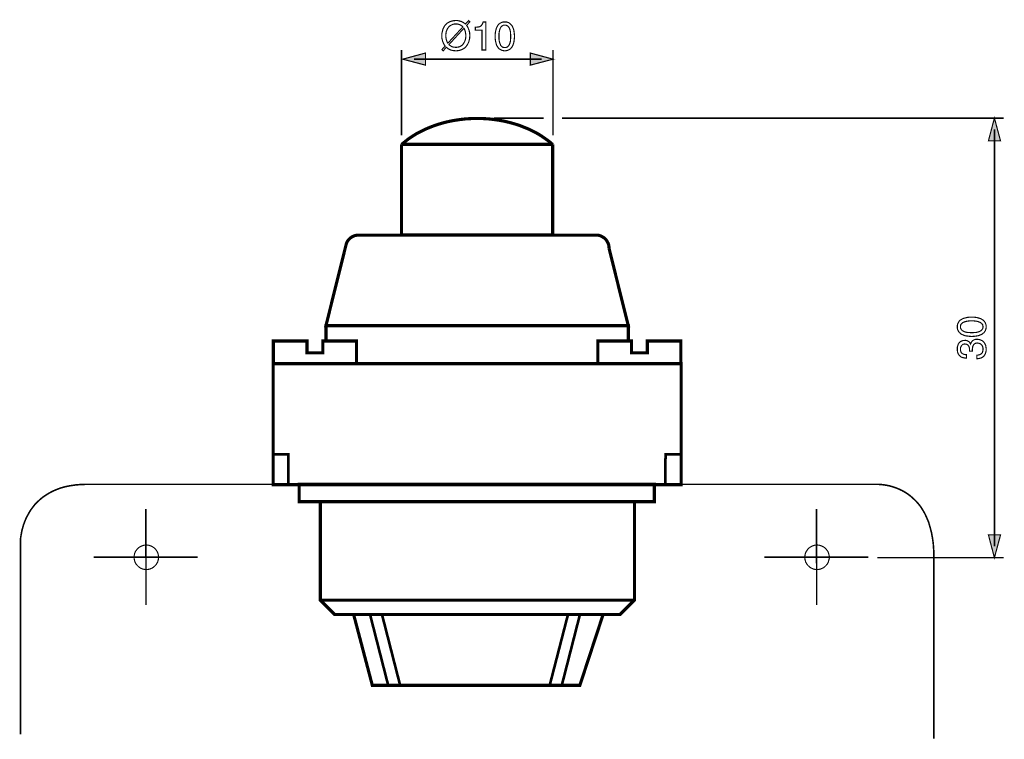
# Model space of a CAD drawing. Extents: x -2.18 to 2.18, y -3.26 to 3.27.
# Drawn here: x -2.18 to 0.37, y 1.4 to 3.27 of the extents above; entities that cross this region are included whole.
import ezdxf

# ---------------------------------------------------------------- set-up
doc = ezdxf.new("R2010")
doc.units = 0
doc.header["$LTSCALE"] = 0.000394
doc.header["$MEASUREMENT"] = 0
doc.layers.add('PLAN_1', color=7, linetype='CONTINUOUS')

msp = doc.modelspace()

# ---------------------------------------------------------------- linework, layer by layer
at = {"layer": 'PLAN_1', "color": 2, "linetype": 'CONTINUOUS'}
for points, const_width in [([(-1.023807, 3.257343), (-1.021768, 3.254484), (-1.020134, 3.251217), (-1.0185, 3.247543), (-1.017276, 3.244276), (-1.016461, 3.240602), (-1.015642, 3.237335), (-1.015642, 3.234071), (-1.015236, 3.230803), (-1.015642, 3.227535), (-1.015642, 3.224272), (-1.016461, 3.221004), (-1.017276, 3.21774), (-1.018094, 3.214472), (-1.019724, 3.211205), (-1.021358, 3.207941), (-1.022992, 3.205083), (-1.025441, 3.202224), (-1.02789, 3.199366), (-1.031157, 3.197323), (-1.034425, 3.195283), (-1.038098, 3.19365), (-1.042181, 3.192425), (-1.046673, 3.191606), (-1.05198, 3.191201), (-1.055657, 3.191606), (-1.059331, 3.192016), (-1.063004, 3.192831), (-1.065862, 3.19365), (-1.06913, 3.195283), (-1.071579, 3.196508), (-1.074028, 3.198547), (-1.07648, 3.200591), (-1.084646, 3.191201), (-1.087909, 3.194465), (-1.079339, 3.203449), (-1.081787, 3.206713), (-1.083421, 3.20998), (-1.085051, 3.213654), (-1.08628, 3.216921), (-1.087094, 3.220594), (-1.087909, 3.223862), (-1.087909, 3.227535), (-1.088319, 3.230803), (-1.087909, 3.233661), (-1.087909, 3.236929), (-1.087094, 3.240193), (-1.08628, 3.243461), (-1.085461, 3.247134), (-1.084236, 3.249992), (-1.082602, 3.25326), (-1.080563, 3.256528), (-1.07811, 3.259386), (-1.075661, 3.261835), (-1.072398, 3.264283), (-1.06913, 3.265917), (-1.065457, 3.267551), (-1.06137, 3.268776), (-1.056882, 3.269591), (-1.05198, 3.27), (-1.047898, 3.27), (-1.043815, 3.269185), (-1.040547, 3.268366), (-1.037283, 3.267551), (-1.034425, 3.265917), (-1.031567, 3.264693), (-1.029118, 3.26265), (-1.027075, 3.26061), (-1.0185, 3.27), (-1.015236, 3.266732), (-1.023807, 3.257343)], 0.003), ([(-1.033606, 3.25326), (-1.03524, 3.255303), (-1.037283, 3.256528), (-1.039323, 3.258157), (-1.041366, 3.258976), (-1.043815, 3.259791), (-1.046264, 3.26061), (-1.049122, 3.261016), (-1.05198, 3.261016), (-1.054839, 3.261016), (-1.057697, 3.26061), (-1.060146, 3.259791), (-1.062598, 3.258567), (-1.065047, 3.257343), (-1.067087, 3.256118), (-1.06913, 3.254484), (-1.070764, 3.252445), (-1.072398, 3.250402), (-1.074028, 3.247953), (-1.074846, 3.245504), (-1.076071, 3.242646), (-1.076886, 3.240193), (-1.077295, 3.236929), (-1.077705, 3.234071), (-1.077705, 3.230803), (-1.077705, 3.227945), (-1.077295, 3.225087), (-1.076886, 3.222638), (-1.07648, 3.220189), (-1.075661, 3.21774), (-1.074846, 3.215287), (-1.073622, 3.213248), (-1.072398, 3.211205), (-1.033606, 3.25326)], 0.003), ([(-1.069539, 3.207531), (-1.067906, 3.205898), (-1.066272, 3.204673), (-1.064228, 3.203449), (-1.06178, 3.202224), (-1.05974, 3.201406), (-1.057287, 3.200591), (-1.054429, 3.200591), (-1.05198, 3.200181), (-1.048717, 3.200591), (-1.045858, 3.201), (-1.043406, 3.201406), (-1.040957, 3.20263), (-1.038508, 3.203854), (-1.036465, 3.205083), (-1.034425, 3.207122), (-1.032791, 3.208756), (-1.031157, 3.211205), (-1.029933, 3.213248), (-1.028709, 3.215697), (-1.027484, 3.218555), (-1.026665, 3.221413), (-1.02626, 3.224272), (-1.02585, 3.227535), (-1.02585, 3.230803), (-1.02585, 3.233252), (-1.02626, 3.23611), (-1.026665, 3.238563), (-1.027075, 3.241012), (-1.02789, 3.243461), (-1.028709, 3.245909), (-1.029524, 3.247953), (-1.030748, 3.249992), (-1.069539, 3.207531)], 0.003), ([(-0.973996, 3.19324), (-0.983795, 3.19324), (-0.983795, 3.245094), (-1.000945, 3.245094), (-1.000945, 3.252445), (-0.996453, 3.25285), (-0.993185, 3.25326), (-0.989921, 3.254075), (-0.987469, 3.255303), (-0.985429, 3.256933), (-0.983795, 3.259386), (-0.982161, 3.26265), (-0.980937, 3.266327), (-0.973996, 3.266327), (-0.973996, 3.19324)], 0.003), ([(-0.924594, 3.191201), (-0.928268, 3.191606), (-0.931535, 3.192425), (-0.934394, 3.19365), (-0.937252, 3.195283), (-0.939701, 3.196913), (-0.94174, 3.199366), (-0.943374, 3.201815), (-0.945008, 3.204264), (-0.946232, 3.207122), (-0.947051, 3.21039), (-0.947866, 3.213654), (-0.948681, 3.216512), (-0.9495, 3.223047), (-0.9495, 3.228764), (-0.9495, 3.234886), (-0.948681, 3.241012), (-0.947866, 3.244276), (-0.947051, 3.247543), (-0.946232, 3.250402), (-0.945008, 3.25326), (-0.943374, 3.256118), (-0.94174, 3.258567), (-0.939701, 3.26061), (-0.937252, 3.26265), (-0.934394, 3.264283), (-0.931535, 3.265508), (-0.928268, 3.266327), (-0.924594, 3.266327), (-0.920512, 3.266327), (-0.917244, 3.265508), (-0.914386, 3.264283), (-0.911528, 3.26265), (-0.909484, 3.26061), (-0.907445, 3.258567), (-0.905402, 3.256118), (-0.904177, 3.25326), (-0.902953, 3.250402), (-0.901728, 3.247543), (-0.900913, 3.244276), (-0.900504, 3.241012), (-0.899689, 3.234886), (-0.89928, 3.228764), (-0.899689, 3.223047), (-0.900504, 3.216512), (-0.900913, 3.213654), (-0.901728, 3.21039), (-0.902953, 3.207122), (-0.904177, 3.204264), (-0.905402, 3.201815), (-0.907445, 3.199366), (-0.909484, 3.196913), (-0.911528, 3.195283), (-0.914386, 3.19365), (-0.917244, 3.192425), (-0.920512, 3.191606), (-0.924594, 3.191201)], 0.003), ([(-0.924594, 3.258157), (-0.926224, 3.258157), (-0.928268, 3.257752), (-0.929902, 3.256933), (-0.931126, 3.256118), (-0.93276, 3.255303), (-0.933984, 3.253669), (-0.935209, 3.252035), (-0.936024, 3.250402), (-0.937657, 3.246319), (-0.938882, 3.241012), (-0.939701, 3.235295), (-0.939701, 3.228764), (-0.939701, 3.222228), (-0.938882, 3.216512), (-0.937657, 3.211614), (-0.936024, 3.207531), (-0.935209, 3.205488), (-0.933984, 3.203854), (-0.93276, 3.20263), (-0.931126, 3.201406), (-0.929902, 3.200591), (-0.928268, 3.200181), (-0.926224, 3.199772), (-0.924594, 3.199772), (-0.922551, 3.199772), (-0.920917, 3.200181), (-0.919283, 3.200591), (-0.917654, 3.201406), (-0.916425, 3.20263), (-0.914795, 3.203854), (-0.913976, 3.205488), (-0.912752, 3.207531), (-0.911118, 3.211614), (-0.909894, 3.216512), (-0.909484, 3.222228), (-0.909079, 3.228764), (-0.909484, 3.235295), (-0.909894, 3.241012), (-0.911118, 3.246319), (-0.912752, 3.250402), (-0.913976, 3.252035), (-0.914795, 3.253669), (-0.916425, 3.255303), (-0.917654, 3.256118), (-0.919283, 3.256933), (-0.920917, 3.257752), (-0.922551, 3.258157), (-0.924594, 3.258157)], 0.003), ([(-1.192843, 2.971535), (-1.192843, 3.19324)], 0.004083), ([(-1.189575, 3.169559), (-1.130783, 3.185484), (-1.130783, 3.154043), (-1.189575, 3.169559)], 0.003), ([(-0.799248, 3.169559), (-0.858039, 3.185484), (-0.858039, 3.154043), (-0.799248, 3.169559)], 0.003), ([(-0.799248, 2.971535), (-0.799248, 3.19324)], 0.004083), ([(-1.160181, 3.169559), (-0.828642, 3.169559)], 0.004083), ([(-0.823335, 3.016449), (-0.953173, 3.016449)], 0.004083), ([(0.371335, 3.016449), (-0.775972, 3.016449)], 0.004083), ([(0.347654, 3.016449), (0.332138, 2.957244), (0.363579, 2.957244), (0.347654, 3.016449)], 0.003), ([(0.347654, 1.903437), (0.347654, 2.987051)], 0.004083), ([(0.326016, 2.474232), (0.326016, 2.470559), (0.325197, 2.466882), (0.323972, 2.464024), (0.322339, 2.461169), (0.320709, 2.459126), (0.318256, 2.457083), (0.315807, 2.455043), (0.312949, 2.453819), (0.310091, 2.452594), (0.307232, 2.45137), (0.303969, 2.450551), (0.30111, 2.450142), (0.294575, 2.449327), (0.288453, 2.448917), (0.282736, 2.449327), (0.276205, 2.450142), (0.273346, 2.450551), (0.270079, 2.45137), (0.26722, 2.452594), (0.264362, 2.453819), (0.261504, 2.455043), (0.259055, 2.457083), (0.256606, 2.459126), (0.254972, 2.461169), (0.253339, 2.464024), (0.252114, 2.466882), (0.251295, 2.470559), (0.251295, 2.474232), (0.251295, 2.477909), (0.252114, 2.481173), (0.253339, 2.484031), (0.254972, 2.48689), (0.256606, 2.489339), (0.259055, 2.491382), (0.261504, 2.493016), (0.264362, 2.494646), (0.26722, 2.495874), (0.270079, 2.496689), (0.273346, 2.497504), (0.276205, 2.498323), (0.282736, 2.499138), (0.288453, 2.499138), (0.294575, 2.499138), (0.30111, 2.498323), (0.303969, 2.497504), (0.307232, 2.496689), (0.310091, 2.495874), (0.312949, 2.494646), (0.315807, 2.493016), (0.318256, 2.491382), (0.320709, 2.489339), (0.322339, 2.48689), (0.323972, 2.484031), (0.325197, 2.481173), (0.326016, 2.477909), (0.326016, 2.474232)], 0.003), ([(0.259465, 2.474232), (0.259465, 2.472193), (0.25987, 2.470559), (0.26028, 2.468925), (0.261504, 2.467291), (0.262319, 2.466067), (0.263953, 2.464843), (0.265177, 2.463618), (0.26722, 2.462394), (0.271303, 2.46076), (0.276205, 2.459535), (0.282327, 2.459126), (0.288453, 2.458717), (0.294984, 2.459126), (0.30111, 2.459535), (0.306008, 2.46076), (0.310091, 2.462394), (0.312134, 2.463618), (0.313358, 2.464843), (0.314992, 2.466067), (0.315807, 2.467291), (0.317031, 2.468925), (0.317441, 2.470559), (0.31785, 2.472193), (0.31785, 2.474232), (0.31785, 2.475866), (0.317441, 2.477909), (0.317031, 2.479539), (0.315807, 2.480764), (0.314992, 2.482398), (0.313358, 2.483622), (0.312134, 2.48485), (0.310091, 2.485665), (0.306008, 2.487299), (0.30111, 2.488524), (0.294984, 2.489339), (0.288453, 2.489339), (0.282327, 2.489339), (0.276205, 2.488524), (0.271303, 2.487299), (0.26722, 2.485665), (0.265177, 2.48485), (0.263953, 2.483622), (0.262319, 2.482398), (0.261504, 2.480764), (0.26028, 2.479539), (0.25987, 2.477909), (0.259465, 2.475866), (0.259465, 2.474232)], 0.003), ([(0.282736, 2.410539), (0.282736, 2.411354), (0.282736, 2.411764), (0.282736, 2.412579), (0.282736, 2.412988), (0.282736, 2.413807), (0.282736, 2.414213), (0.282736, 2.414622), (0.282736, 2.415437), (0.282736, 2.41789), (0.282327, 2.420748), (0.281512, 2.422787), (0.280287, 2.424831), (0.278654, 2.42687), (0.27661, 2.428094), (0.274161, 2.428913), (0.270894, 2.429319), (0.269264, 2.429319), (0.26722, 2.428913), (0.265177, 2.428094), (0.263547, 2.426461), (0.261913, 2.424831), (0.260689, 2.422378), (0.259465, 2.41952), (0.259465, 2.415846), (0.259465, 2.413398), (0.25987, 2.411354), (0.26028, 2.40972), (0.261094, 2.408091), (0.261913, 2.406862), (0.263138, 2.405638), (0.263953, 2.404823), (0.265177, 2.404008), (0.26763, 2.40278), (0.270488, 2.401965), (0.272937, 2.401555), (0.274976, 2.401555), (0.274976, 2.392575), (0.270894, 2.39298), (0.266811, 2.393799), (0.264772, 2.394209), (0.262728, 2.395024), (0.260689, 2.395839), (0.259055, 2.397067), (0.257421, 2.398697), (0.255787, 2.400331), (0.254563, 2.402374), (0.253339, 2.404413), (0.252524, 2.406862), (0.251705, 2.40972), (0.251295, 2.412988), (0.251295, 2.416256), (0.251295, 2.421154), (0.252524, 2.425646), (0.254154, 2.429728), (0.256606, 2.432996), (0.257831, 2.43422), (0.259465, 2.435445), (0.261094, 2.43626), (0.262728, 2.437079), (0.266406, 2.438303), (0.270488, 2.438713), (0.273752, 2.438713), (0.27661, 2.437894), (0.279059, 2.436669), (0.281102, 2.435445), (0.282736, 2.43422), (0.283961, 2.432587), (0.284776, 2.430953), (0.285594, 2.429319), (0.286819, 2.432177), (0.288043, 2.43422), (0.289268, 2.43626), (0.291311, 2.438303), (0.29376, 2.439528), (0.296209, 2.440752), (0.299067, 2.441571), (0.30274, 2.441571), (0.307232, 2.441161), (0.311315, 2.439937), (0.313358, 2.439118), (0.315398, 2.438303), (0.317031, 2.437079), (0.319075, 2.435445), (0.320299, 2.433811), (0.321933, 2.431772), (0.323157, 2.429728), (0.324382, 2.42728), (0.325197, 2.424831), (0.325606, 2.421563), (0.326016, 2.418705), (0.326016, 2.415437), (0.326016, 2.413398), (0.326016, 2.411354), (0.325606, 2.40972), (0.325197, 2.407681), (0.324791, 2.406047), (0.324382, 2.404413), (0.323567, 2.403189), (0.323157, 2.401965), (0.321114, 2.399106), (0.319075, 2.396657), (0.316626, 2.395024), (0.314173, 2.39339), (0.311315, 2.392575), (0.308051, 2.391756), (0.305193, 2.39135), (0.301925, 2.390941), (0.301925, 2.400331), (0.304374, 2.400331), (0.307232, 2.40115), (0.310091, 2.401965), (0.312539, 2.403189), (0.313768, 2.404008), (0.314583, 2.405232), (0.315807, 2.406457), (0.316626, 2.407681), (0.317031, 2.409315), (0.317441, 2.411354), (0.31785, 2.413398), (0.31785, 2.415846), (0.31785, 2.419114), (0.317031, 2.422378), (0.315807, 2.425236), (0.314173, 2.42728), (0.312134, 2.429319), (0.309685, 2.430543), (0.306827, 2.431362), (0.303969, 2.431772), (0.301516, 2.431772), (0.299886, 2.431362), (0.297843, 2.430953), (0.296618, 2.430138), (0.295394, 2.429319), (0.294169, 2.428094), (0.29335, 2.42687), (0.292535, 2.425646), (0.291311, 2.422787), (0.290902, 2.419929), (0.290492, 2.41748), (0.290492, 2.414622), (0.290492, 2.414213), (0.290492, 2.413807), (0.290492, 2.413398), (0.290492, 2.412579), (0.290492, 2.412173), (0.290492, 2.411764), (0.290492, 2.410949), (0.290492, 2.410539), (0.282736, 2.410539)], 0.003), ([(0.347654, 1.874039), (0.332138, 1.93324), (0.363579, 1.93324), (0.347654, 1.874039)], 0.003), ([(0.371335, 1.874039), (0.043882, 1.874039)], 0.004083)]:
    msp.add_lwpolyline(points, dxfattribs=dict(at, const_width=const_width))
at = {"layer": 'PLAN_1', "linetype": 'CONTINUOUS'}
for points, const_width in [([(-0.800063, 2.947854), (-0.809047, 2.955614), (-0.818846, 2.962555), (-0.828642, 2.969496), (-0.83926, 2.976028), (-0.850283, 2.981744), (-0.861717, 2.987461), (-0.873965, 2.992358), (-0.886213, 2.99726), (-0.89887, 3.001343), (-0.911937, 3.005016), (-0.925409, 3.008283), (-0.938882, 3.010732), (-0.953173, 3.012776), (-0.967055, 3.014406), (-0.981756, 3.015224), (-0.996453, 3.015634), (-1.011154, 3.015224), (-1.02585, 3.014406), (-1.040142, 3.012776), (-1.054024, 3.010732), (-1.067496, 3.008283), (-1.080969, 3.005016), (-1.094035, 3.001343), (-1.106693, 2.99726), (-1.11935, 2.992358), (-1.131189, 2.987461), (-1.142622, 2.981744), (-1.153646, 2.976028), (-1.164264, 2.969496), (-1.174469, 2.962555), (-1.183862, 2.955205), (-1.192843, 2.947854)], 0.008165), ([(-0.800063, 2.948264), (-1.192843, 2.948264)], 0.008165), ([(-1.192843, 2.947854), (-1.192843, 2.712677), (-0.800063, 2.712677), (-0.800063, 2.947854)], 0.008165), ([(-1.336563, 2.688996), (-1.335748, 2.691854), (-1.33452, 2.693894), (-1.333295, 2.696346), (-1.332071, 2.698386), (-1.328398, 2.702469), (-1.32472, 2.705736), (-1.320232, 2.708594), (-1.315331, 2.710634), (-1.312882, 2.711453), (-1.310024, 2.711862), (-1.307575, 2.712268), (-1.304717, 2.712268)], 0.008165), ([(-1.304717, 2.712268), (-0.687374, 2.712268)], 0.008165), ([(-0.687374, 2.712268), (-0.684106, 2.712268), (-0.680433, 2.711862), (-0.677575, 2.711043), (-0.674307, 2.709819), (-0.671449, 2.708185), (-0.668591, 2.706551), (-0.666142, 2.704921), (-0.663693, 2.702469), (-0.661244, 2.70002), (-0.65961, 2.697571), (-0.657976, 2.694713), (-0.656343, 2.691854), (-0.655118, 2.688587), (-0.654303, 2.685728), (-0.653894, 2.682055), (-0.653894, 2.678787)], 0.008165), ([(-0.653894, 2.678787), (-0.603673, 2.477091), (-1.389232, 2.477091), (-1.336563, 2.688996)], 0.008165), ([(-0.603673, 2.435854), (-0.603673, 2.476681), (-1.389232, 2.476681), (-1.389232, 2.435854)], 0.008165), ([(-1.397398, 2.437079), (-1.310024, 2.437079), (-1.310024, 2.377874), (-1.526012, 2.377874), (-1.526012, 2.437079), (-1.438638, 2.437079), (-1.438638, 2.436669), (-1.438638, 2.406457), (-1.397398, 2.406457), (-1.397398, 2.436669), (-1.397398, 2.437079)], 0.008165), ([(-0.554268, 2.437079), (-0.466894, 2.437079), (-0.466894, 2.377874), (-0.682882, 2.377874), (-0.682882, 2.437079), (-0.595508, 2.437079), (-0.595508, 2.436669), (-0.595508, 2.406457), (-0.554268, 2.406457), (-0.554268, 2.436669), (-0.554268, 2.437079)], 0.008165), ([(-0.466484, 2.063898), (-0.466484, 2.378283), (-1.526421, 2.378283), (-1.526421, 2.063898), (-0.466484, 2.063898)], 0.008165), ([(-1.487224, 2.063898), (-1.487224, 2.142697), (-1.526421, 2.142697)], 0.006941), ([(-0.507315, 2.063898), (-0.506906, 2.142697), (-0.467713, 2.142697)], 0.006941), ([(-2.182957, 1.919358), (-2.182551, 1.925894), (-2.179693, 1.942224), (-2.178469, 1.947531), (-2.176835, 1.953248), (-2.175201, 1.958965), (-2.172752, 1.965496), (-2.170303, 1.972031), (-2.167445, 1.978563), (-2.163768, 1.985094), (-2.160094, 1.992035), (-2.155602, 1.998976), (-2.150705, 2.005512), (-2.145394, 2.012453), (-2.139272, 2.018575), (-2.132331, 2.025106), (-2.12539, 2.030823), (-2.117224, 2.036539), (-2.10865, 2.041846), (-2.09926, 2.046748), (-2.089051, 2.05124), (-2.078028, 2.055323), (-2.066185, 2.058587), (-2.053528, 2.061039), (-2.040055, 2.063079), (-2.025358, 2.064303), (-2.009843, 2.064713), (-1.873472, 2.064713), (-1.618287, 2.064713), (-1.287567, 2.064713), (-0.922142, 2.064713), (-0.565295, 2.064713), (-0.257846, 2.064713), (-0.042677, 2.064713), (0.038165, 2.064713), (0.039799, 2.064713), (0.044701, 2.064713), (0.052457, 2.064303), (0.062256, 2.063079), (0.067563, 2.062264), (0.073689, 2.061039), (0.079811, 2.059406), (0.086346, 2.057362), (0.093287, 2.054913), (0.100228, 2.052055), (0.107169, 2.048787), (0.11452, 2.044705), (0.121461, 2.040217), (0.128402, 2.035315), (0.135343, 2.029193), (0.142283, 2.022657), (0.148815, 2.015717), (0.155346, 2.007551), (0.161063, 1.998571), (0.16678, 1.988772), (0.171681, 1.978154), (0.176579, 1.96672), (0.180252, 1.954063), (0.183929, 1.940181), (0.186787, 1.925484), (0.188827, 1.909559), (0.190051, 1.892819), (0.190461, 1.874449), (0.190461, 1.79687), (0.190461, 1.716437), (0.190461, 1.637638), (0.190461, 1.564142), (0.190461, 1.500039), (0.190461, 1.449413), (0.190461, 1.416339), (0.190461, 1.404091)], 0.004083), ([(-0.535898, 2.019799), (-0.535898, 2.064713), (-1.459051, 2.064713), (-1.459051, 2.019799), (-0.535898, 2.019799)], 0.008165), ([(-0.587748, 1.763799), (-0.624906, 1.726646), (-1.366776, 1.726646), (-1.403933, 1.763799), (-1.403933, 2.019799), (-0.587748, 2.019799), (-0.587748, 1.763799)], 0.008165), ([(-1.856732, 1.751142), (-1.857138, 2.000201)], 0.004083), ([(-0.114126, 1.751142), (-0.114535, 2.000201)], 0.004083), ([(-2.182957, 1.414709), (-2.182957, 1.919358)], 0.004083), ([(-1.855913, 1.90711), (-1.859181, 1.906701), (-1.862449, 1.906295), (-1.865303, 1.905476), (-1.868571, 1.904252), (-1.87102, 1.903028), (-1.873878, 1.901394), (-1.876331, 1.89976), (-1.87837, 1.89772), (-1.880413, 1.895272), (-1.882453, 1.892819), (-1.884087, 1.89037), (-1.885311, 1.887512), (-1.886535, 1.884654), (-1.886945, 1.88139), (-1.88776, 1.878531), (-1.88776, 1.875264), (-1.88776, 1.871996), (-1.886945, 1.868732), (-1.886535, 1.865874), (-1.885311, 1.862606), (-1.884087, 1.860157), (-1.882453, 1.857299), (-1.880413, 1.85485), (-1.87837, 1.852807), (-1.876331, 1.850768), (-1.873878, 1.848724), (-1.87102, 1.847091), (-1.868571, 1.845866), (-1.865303, 1.844642), (-1.862449, 1.843827), (-1.859181, 1.843417), (-1.855913, 1.843417), (-1.85265, 1.843417), (-1.849791, 1.843827), (-1.846524, 1.844642), (-1.843665, 1.845866), (-1.840807, 1.847091), (-1.838358, 1.848724), (-1.835909, 1.850768), (-1.833457, 1.852807), (-1.831417, 1.85485), (-1.829783, 1.857299), (-1.82815, 1.860157), (-1.826516, 1.862606), (-1.825701, 1.865874), (-1.824882, 1.868732), (-1.824476, 1.871996), (-1.824067, 1.875264), (-1.824476, 1.878531), (-1.824882, 1.88139), (-1.825701, 1.884654), (-1.826516, 1.887512), (-1.82815, 1.89037), (-1.829783, 1.892819), (-1.831417, 1.895272), (-1.833457, 1.89772), (-1.835909, 1.89976), (-1.838358, 1.901394), (-1.840807, 1.903028), (-1.843665, 1.904252), (-1.846524, 1.905476), (-1.849791, 1.906295), (-1.85265, 1.906701), (-1.855913, 1.90711)], 0.003), ([(-0.113311, 1.90711), (-0.116579, 1.906701), (-0.119843, 1.906295), (-0.122701, 1.905476), (-0.125559, 1.904252), (-0.128417, 1.903028), (-0.130866, 1.901394), (-0.133319, 1.89976), (-0.135768, 1.89772), (-0.137807, 1.895272), (-0.139441, 1.892819), (-0.141075, 1.89037), (-0.142709, 1.887512), (-0.143524, 1.884654), (-0.144343, 1.88139), (-0.144748, 1.878531), (-0.145157, 1.875264), (-0.144748, 1.871996), (-0.144343, 1.868732), (-0.143524, 1.865874), (-0.142709, 1.862606), (-0.141075, 1.860157), (-0.139441, 1.857299), (-0.137807, 1.85485), (-0.135768, 1.852807), (-0.133319, 1.850768), (-0.130866, 1.848724), (-0.128417, 1.847091), (-0.125559, 1.845866), (-0.122701, 1.844642), (-0.119843, 1.843827), (-0.116579, 1.843417), (-0.113311, 1.843417), (-0.110043, 1.843417), (-0.10678, 1.843827), (-0.103921, 1.844642), (-0.101063, 1.845866), (-0.098205, 1.847091), (-0.095346, 1.848724), (-0.092898, 1.850768), (-0.090854, 1.852807), (-0.088811, 1.85485), (-0.086772, 1.857299), (-0.085138, 1.860157), (-0.083913, 1.862606), (-0.083098, 1.865874), (-0.08228, 1.868732), (-0.081465, 1.871996), (-0.081465, 1.875264), (-0.081465, 1.878531), (-0.08228, 1.88139), (-0.083098, 1.884654), (-0.083913, 1.887512), (-0.085138, 1.89037), (-0.086772, 1.892819), (-0.088811, 1.895272), (-0.090854, 1.89772), (-0.092898, 1.89976), (-0.095346, 1.901394), (-0.098205, 1.903028), (-0.101063, 1.904252), (-0.103921, 1.905476), (-0.10678, 1.906295), (-0.110043, 1.906701), (-0.113311, 1.90711)], 0.003), ([(-1.993102, 1.875264), (-1.722811, 1.875264)], 0.004083), ([(-0.250496, 1.875264), (0.020201, 1.875264)], 0.004083), ([(-1.403933, 1.763799), (-0.587748, 1.763799)], 0.008165), ([(-1.317374, 1.726646), (-1.268787, 1.542504), (-0.729429, 1.542504), (-0.669, 1.726646), (-1.317374, 1.726646)], 0.008165), ([(-1.274094, 1.724193), (-1.227547, 1.542504)], 0.006941), ([(-1.243063, 1.724193), (-1.196516, 1.542504)], 0.006941), ([(-0.760457, 1.725827), (-0.807413, 1.544138)], 0.006941), ([(-0.729429, 1.725827), (-0.775972, 1.544138)], 0.006941)]:
    msp.add_lwpolyline(points, dxfattribs=dict(at, const_width=const_width))
at = {"layer": 'PLAN_1', "color": 2}
for points in [[(-1.189575, 3.169559), (-1.130783, 3.185484), (-1.189575, 3.169559), (-1.130783, 3.154043)], [(-0.799248, 3.169559), (-0.858039, 3.185484), (-0.799248, 3.169559), (-0.858039, 3.154043)], [(0.347654, 3.016449), (0.332138, 2.957244), (0.347654, 3.016449), (0.363579, 2.957244)], [(0.347654, 1.874039), (0.332138, 1.93324), (0.347654, 1.874039), (0.363579, 1.93324)]]:
    msp.add_solid(points, dxfattribs=at)

doc.saveas('drawing.dxf')
